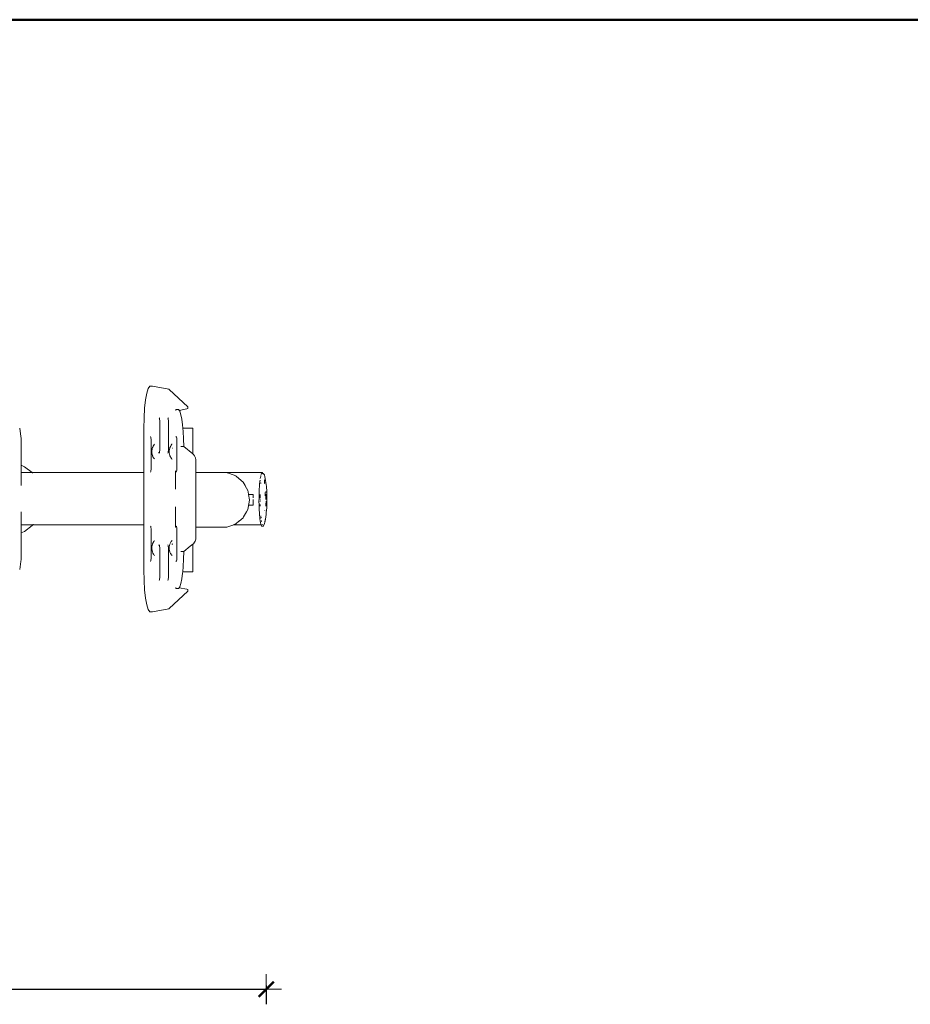
# Model space of a CAD drawing. Extents: x 3082 to 5414, y -3793 to -2623.
# Drawn here: x 3749 to 3866, y -2970 to -2840 of the extents above; entities that cross this region are included whole.
import ezdxf

# ---------------------------------------------------------------- set-up
doc = ezdxf.new("R2010")
doc.units = 0
doc.header["$MEASUREMENT"] = 0
doc.linetypes.add('JIS_02_4.0', pattern=[5.5, 4, -1.5])
doc.layers.get('Defpoints').update_dxf_attribs({"color": 250})
for name, color, linetype, lineweight in [('0-03 wymiary', 6, 'Continuous', 5), ('1-03 sc zelbet', 3, 'Continuous', 50), ('ProfileEdges_Nr_Pióra__7', 7, 'Continuous', 18)]:
    doc.layers.add(name, color=color, linetype=linetype, lineweight=lineweight)
doc.styles.add('1-25', font='txt', dxfattribs={"height": 7})
doc.dimstyles.new('1-25', dxfattribs={"dimtxt": 7, "dimasz": 0.2, "dimexe": 2, "dimexo": 5, "dimgap": 1.25, "dimtad": 1, "dimdec": 0, "dimrnd": 0.5, "dimtxsty": '1-25', "dimblk": 'BG dim mark', "dimcen": 0, "dimclrd": 256, "dimclre": 8, "dimclrt": 11, "dimadec": 0, "dimazin": 0, "dimtfac": 1, "dimtdec": 0, "dimtix": 1, "dimtmove": 1, "dimatfit": 3, "dimfxl": 0.5, "dimtfill": 1, "dimarcsym": 0})

# ---------------------------------------------------------------- blocks, each defined once
blk = doc.blocks.new('BG dim mark')
for p, q in [((0, -10), (0, 10)), ((10, 0), (-10, 0))]:
    blk.add_line(p, q)
at = {"color": 0, "linetype": 'ByBlock', "const_width": 1.5}
blk.add_lwpolyline([(5, 5), (-5, -5)], dxfattribs=at)
blk = doc.blocks.new('*D32')
at = {"layer": '0-03 wymiary', "color": 8, "linetype": 'JIS_02_4.0', "lineweight": -2, "transparency": 16777216}
for p, q in [((3564.03, -2967.54), (3564.03, -2970.04)), ((3781.3, -2967.54), (3781.3, -2970.04))]:
    blk.add_line(p, q, dxfattribs=at)
at = {"layer": '0-03 wymiary', "lineweight": -2, "transparency": 16777216}
blk.add_line((3564.23, -2968.04), (3781.1, -2968.04), dxfattribs=at)
at = {"layer": 'Defpoints', "color": 0, "transparency": 16777216}
for p in [(3781.3, -2903.39), (3564.03, -2928.53), (3781.3, -2968.04)]:
    blk.add_point(p, dxfattribs=at)
at = {"layer": '0-03 wymiary', "lineweight": -2, "transparency": 16777216, "xscale": 0.2, "yscale": 0.2, "zscale": 0.2, "rotation": 180}
blk.add_blockref('BG dim mark', (3564.03, -2968.04), dxfattribs=at)
at = {"layer": '0-03 wymiary', "lineweight": -2, "transparency": 16777216, "xscale": 0.2, "yscale": 0.2, "zscale": 0.2}
blk.add_blockref('BG dim mark', (3781.3, -2968.04), dxfattribs=at)
at = {"layer": '0-03 wymiary', "color": 11, "transparency": 16777216, "insert": (3672.67, -2963.21), "char_height": 7, "attachment_point": 5, "style": '1-25', "bg_fill": 3, "box_fill_scale": 1.25, "bg_fill_color": 256, "bg_fill_true_color": 13158600, "bg_fill_transparency": 0}
blk.add_mtext('218', dxfattribs=at)

msp = doc.modelspace()

# ---------------------------------------------------------------- linework, layer by layer
at = {"layer": '1-03 sc zelbet'}
msp.add_lwpolyline([(3082.05, -2839.92), (4730.42, -2839.92)], dxfattribs=at)
at = {"layer": 'ProfileEdges_Nr_Pióra__7', "linetype": 'Continuous', "flags": 128}
for points in [[(3765.71, -2888.67), (3765.92, -2888.36)], [(3765.92, -2888.36), (3766.28, -2888.36)], [(3766.51, -2888.39), (3766.28, -2888.36)], [(3768.23, -2888.69), (3766.51, -2888.39)], [(3765.36, -2890.16), (3765.52, -2889.28)], [(3765.71, -2888.67), (3765.52, -2889.28)], [(3768.42, -2888.75), (3768.23, -2888.69)], [(3768.49, -2888.78), (3768.42, -2888.75)], [(3768.49, -2888.78), (3770.95, -2891.1)], [(3765.16, -2892.52), (3765.24, -2891.25)], [(3765.36, -2890.16), (3765.24, -2891.25)], [(3770.95, -2891.1), (3770.96, -2891.13)], [(3770.95, -2891.14), (3770.95, -2891.15)], [(3770.95, -2891.14), (3770.96, -2891.15)], [(3770.96, -2891.15), (3770.95, -2891.28)], [(3770.96, -2891.25), (3770.95, -2891.28)], [(3770.96, -2891.15), (3770.96, -2891.25)], [(3765.16, -2892.52), (3765.13, -2893.93)], [(3767.14, -2892.52), (3767.18, -2892.59)], [(3768.33, -2892.59), (3768.29, -2892.52)], [(3769.37, -2891.56), (3769.37, -2891.42)], [(3769.73, -2891.42), (3769.37, -2891.42)], [(3769.81, -2891.54), (3769.73, -2891.42)], [(3770.8, -2891.34), (3769.81, -2891.55)], [(3769.89, -2891.67), (3769.81, -2891.55)], [(3770.03, -2892.12), (3769.89, -2891.67)], [(3770.16, -2892.73), (3770.03, -2892.12)], [(3770.8, -2891.34), (3770.9, -2891.31)], [(3770.95, -2891.28), (3770.9, -2891.31)], [(3767.18, -2892.59), (3767.2, -2892.61)], [(3767.22, -2892.74), (3767.2, -2892.61)], [(3767.24, -2892.87), (3767.22, -2892.74)], [(3767.24, -2892.87), (3767.24, -2893)], [(3767.24, -2893), (3767.25, -2893.22)], [(3767.25, -2893.22), (3767.25, -2894.26)], [(3768.34, -2892.61), (3768.33, -2892.59)], [(3768.34, -2892.61), (3768.36, -2892.74)], [(3768.36, -2892.74), (3768.38, -2892.87)], [(3768.38, -2892.87), (3768.39, -2893.1)], [(3768.39, -2893.1), (3768.4, -2893.22)], [(3768.4, -2893.22), (3768.4, -2894.26)], [(3770.26, -2893.48), (3770.16, -2892.73)], [(3770.3, -2893.91), (3770.26, -2893.48)], [(3748.89, -2894.99), (3748.73, -2893.91)], [(3748.92, -2895.24), (3748.89, -2894.99)], [(3765.15, -2893.93), (3765.13, -2893.93)], [(3765.13, -2893.93), (3765.15, -2893.93)], [(3765.13, -2893.93), (3765.13, -2899.78)], [(3766.04, -2895.08), (3766, -2895.02)], [(3766.05, -2895.11), (3766.04, -2895.08)], [(3766.05, -2895.11), (3766.07, -2895.23)], [(3767.25, -2894.26), (3767.25, -2896.5)], [(3768.4, -2894.26), (3768.4, -2896.5)], [(3769.37, -2895.02), (3769.41, -2895.06)], [(3769.41, -2895.06), (3769.45, -2895.11)], [(3769.45, -2895.11), (3769.47, -2895.23)], [(3770.34, -2894.34), (3770.3, -2893.91)], [(3770.3, -2893.91), (3771.61, -2893.91)], [(3770.39, -2895.3), (3770.34, -2894.34)], [(3771.61, -2897.31), (3771.61, -2893.91)], [(3748.92, -2895.24), (3748.93, -2895.6)], [(3748.93, -2895.6), (3748.93, -2898.81)], [(3766.07, -2895.23), (3766.09, -2895.37)], [(3766.1, -2895.49), (3766.09, -2895.37)], [(3766.11, -2895.72), (3766.1, -2895.49)], [(3766.11, -2895.72), (3766.11, -2896.75)], [(3766.26, -2896.47), (3766.3, -2896.39)], [(3766.31, -2896.39), (3766.36, -2896.29)], [(3766.36, -2896.29), (3766.44, -2896.14)], [(3766.44, -2896.14), (3766.45, -2896.13)], [(3766.54, -2896.03), (3766.45, -2896.13)], [(3768.62, -2896.39), (3768.57, -2896.47)], [(3768.62, -2896.39), (3768.68, -2896.26)], [(3768.69, -2896.25), (3768.75, -2896.15)], [(3768.75, -2896.15), (3768.76, -2896.13)], [(3768.76, -2896.13), (3768.85, -2896.03)], [(3768.85, -2896.03), (3768.86, -2896.02)], [(3769.47, -2895.23), (3769.49, -2895.37)], [(3769.49, -2895.37), (3769.5, -2895.59)], [(3769.5, -2895.59), (3769.51, -2895.72)], [(3769.51, -2895.72), (3769.51, -2897.96)], [(3770.04, -2896.32), (3770.02, -2896.32)], [(3770.38, -2896.32), (3770.04, -2896.32)], [(3770.38, -2896.32), (3770.4, -2896.32)], [(3770.4, -2896.32), (3770.38, -2896.32)], [(3770.4, -2896.32), (3770.39, -2895.3)], [(3770.4, -2896.32), (3771.61, -2897.31)], [(3766.11, -2896.75), (3766.11, -2899)], [(3766.21, -2896.7), (3766.18, -2896.85)], [(3766.18, -2897.17), (3766.18, -2896.85)], [(3766.18, -2897.17), (3766.26, -2897.54)], [(3766.22, -2896.65), (3766.21, -2896.7)], [(3766.23, -2896.6), (3766.22, -2896.65)], [(3766.26, -2896.47), (3766.23, -2896.6)], [(3766.26, -2897.54), (3766.3, -2897.62)], [(3766.31, -2897.63), (3766.32, -2897.66)], [(3766.32, -2897.66), (3766.34, -2897.69)], [(3766.34, -2897.69), (3766.45, -2897.88)], [(3767.08, -2897.14), (3767.08, -2897.11)], [(3767.12, -2897.2), (3767.14, -2897.2)], [(3767.16, -2897.17), (3767.15, -2897.19)], [(3767.17, -2897.16), (3767.16, -2897.17)], [(3767.2, -2897.11), (3767.17, -2897.16)], [(3767.22, -2896.98), (3767.2, -2897.11)], [(3767.24, -2896.85), (3767.22, -2896.98)], [(3767.25, -2896.62), (3767.24, -2896.85)], [(3767.25, -2896.5), (3767.25, -2896.62)], [(3768.33, -2897.13), (3768.29, -2897.2)], [(3768.34, -2897.11), (3768.33, -2897.13)], [(3768.36, -2896.98), (3768.34, -2897.11)], [(3768.38, -2896.85), (3768.36, -2896.98)], [(3768.38, -2896.85), (3768.39, -2896.62)], [(3768.39, -2896.62), (3768.4, -2896.5)], [(3768.51, -2896.75), (3768.49, -2896.85)], [(3768.49, -2896.98), (3768.49, -2896.85)], [(3768.49, -2897.17), (3768.49, -2896.98)], [(3768.49, -2897.17), (3768.49, -2897.19)], [(3768.49, -2897.19), (3768.51, -2897.27)], [(3768.57, -2896.47), (3768.51, -2896.75)], [(3768.51, -2897.27), (3768.57, -2897.54)], [(3768.57, -2897.54), (3768.61, -2897.62)], [(3768.72, -2897.82), (3768.62, -2897.63)], [(3768.88, -2896.53), (3768.92, -2896.53)], [(3771.61, -2897.31), (3771.67, -2897.36)], [(3771.67, -2897.36), (3771.83, -2897.55)], [(3771.83, -2897.55), (3771.95, -2897.83)], [(3748.93, -2898.81), (3748.9, -2898.8)], [(3749.36, -2898.99), (3748.93, -2898.81)], [(3748.93, -2898.81), (3748.93, -2899.04)], [(3748.93, -2899.04), (3748.93, -2899.41)], [(3750.38, -2899.78), (3749.36, -2898.99)], [(3766.1, -2899.12), (3766.11, -2899)], [(3766.45, -2897.88), (3766.53, -2897.97)], [(3768.76, -2897.88), (3768.72, -2897.82)], [(3768.76, -2897.88), (3768.77, -2897.89)], [(3768.77, -2897.9), (3768.79, -2897.92)], [(3768.79, -2897.92), (3768.84, -2897.98)], [(3768.84, -2897.98), (3768.86, -2897.99)], [(3769.5, -2899.12), (3769.51, -2899)], [(3769.51, -2897.96), (3769.51, -2899)], [(3771.98, -2898.09), (3771.95, -2897.83)], [(3771.98, -2899.77), (3771.98, -2898.09)], [(3748.93, -2899.78), (3748.9, -2899.78)], [(3748.93, -2899.41), (3748.93, -2899.78)], [(3749.17, -2899.78), (3748.93, -2899.78)], [(3748.93, -2899.78), (3748.93, -2899.83)], [(3748.93, -2899.84), (3748.93, -2899.9)], [(3748.93, -2899.9), (3748.93, -2900.06)], [(3748.93, -2900.06), (3748.93, -2900.25)], [(3748.93, -2900.25), (3748.93, -2900.53)], [(3749.36, -2899.78), (3749.17, -2899.78)], [(3749.67, -2899.78), (3749.36, -2899.78)], [(3750.37, -2899.78), (3749.67, -2899.78)], [(3750.38, -2899.78), (3750.43, -2899.84)], [(3765.13, -2899.78), (3750.38, -2899.78)], [(3765.13, -2899.78), (3765.13, -2899.81)], [(3765.13, -2899.81), (3765.13, -2899.9)], [(3765.13, -2899.9), (3765.13, -2900.16)], [(3765.13, -2900.16), (3765.13, -2900.25)], [(3765.13, -2900.25), (3765.13, -2900.39)], [(3766, -2899.7), (3766.04, -2899.63)], [(3766.04, -2899.63), (3766.05, -2899.6)], [(3766.07, -2899.48), (3766.05, -2899.6)], [(3766.09, -2899.35), (3766.07, -2899.48)], [(3766.09, -2899.35), (3766.1, -2899.12)], [(3769.28, -2899.77), (3769.3, -2899.77)], [(3769.3, -2899.55), (3769.3, -2899.53)], [(3769.31, -2899.77), (3769.3, -2899.55)], [(3769.3, -2900.01), (3769.31, -2899.77)], [(3769.3, -2900.05), (3769.3, -2900.01)], [(3769.31, -2900.2), (3769.3, -2900.05)], [(3769.3, -2900.64), (3769.31, -2900.2)], [(3769.31, -2899.77), (3769.31, -2899.57)], [(3769.31, -2900.05), (3769.31, -2899.77)], [(3769.31, -2900.2), (3769.31, -2900.05)], [(3769.31, -2900.4), (3769.31, -2900.2)], [(3769.4, -2899.7), (3769.43, -2899.63)], [(3769.43, -2899.63), (3769.45, -2899.6)], [(3769.47, -2899.47), (3769.45, -2899.6)], [(3769.49, -2899.35), (3769.47, -2899.47)], [(3769.49, -2899.35), (3769.5, -2899.12)], [(3771.98, -2899.77), (3774.82, -2899.77)], [(3771.98, -2899.91), (3771.98, -2899.77)], [(3771.98, -2900.2), (3771.98, -2899.91)], [(3771.98, -2900.37), (3771.98, -2900.2)], [(3774.82, -2899.77), (3776.09, -2899.77)], [(3776.09, -2899.77), (3776.12, -2899.78)], [(3780.75, -2899.78), (3776.12, -2899.78)], [(3776.12, -2899.78), (3776.14, -2899.79)], [(3776.14, -2899.79), (3776.45, -2899.9)], [(3776.45, -2899.9), (3777.27, -2900.2)], [(3777.27, -2900.2), (3777.3, -2900.23)], [(3777.3, -2900.23), (3777.33, -2900.25)], [(3777.33, -2900.25), (3777.36, -2900.28)], [(3777.36, -2900.28), (3777.96, -2900.78)], [(3780.57, -2900.28), (3780.55, -2900.38)], [(3780.58, -2900.25), (3780.57, -2900.28)], [(3780.58, -2900.22), (3780.6, -2900.15)], [(3780.58, -2900.22), (3780.58, -2900.25)], [(3780.64, -2900.02), (3780.65, -2899.98)], [(3780.68, -2899.94), (3780.65, -2899.98)], [(3780.7, -2899.9), (3780.68, -2899.94)], [(3780.73, -2899.86), (3780.7, -2899.9)], [(3780.75, -2899.86), (3780.73, -2899.86)], [(3780.75, -2899.78), (3780.84, -2899.87)], [(3780.84, -2899.87), (3780.77, -2899.86)], [(3780.92, -2899.89), (3780.84, -2899.87)], [(3780.87, -2899.91), (3780.87, -2899.92)], [(3780.87, -2899.92), (3780.88, -2899.94)], [(3780.88, -2899.94), (3780.88, -2899.96)], [(3780.94, -2899.9), (3780.92, -2899.89)], [(3780.94, -2899.9), (3780.98, -2899.96)], [(3781.05, -2900.08), (3780.98, -2899.96)], [(3781.12, -2900.35), (3781.05, -2900.08)], [(3781.12, -2900.35), (3781.21, -2900.81)], [(3748.93, -2900.53), (3748.93, -2900.78)], [(3748.93, -2900.78), (3748.93, -2901.16)], [(3748.93, -2901.16), (3748.93, -2901.47)], [(3765.13, -2900.39), (3765.13, -2900.78)], [(3765.13, -2900.78), (3765.13, -2900.97)], [(3765.13, -2900.97), (3765.13, -2901.48)], [(3765.13, -2901.48), (3765.13, -2901.69)], [(3769.3, -2901.02), (3769.3, -2900.64)], [(3769.3, -2901.44), (3769.3, -2901.02)], [(3769.31, -2900.64), (3769.31, -2900.4)], [(3769.31, -2900.75), (3769.31, -2900.64)], [(3769.31, -2901.02), (3769.31, -2900.75)], [(3769.31, -2901.5), (3769.31, -2901.02)], [(3769.31, -2901.97), (3769.31, -2901.5)], [(3771.98, -2901.02), (3771.98, -2900.37)], [(3771.98, -2901.12), (3771.98, -2901.02)], [(3771.98, -2902.12), (3771.98, -2901.12)], [(3777.96, -2900.78), (3778, -2900.81)], [(3778, -2900.81), (3778.24, -2901.02)], [(3778.24, -2901.02), (3778.5, -2901.48)], [(3778.5, -2901.48), (3778.52, -2901.51)], [(3778.52, -2901.51), (3778.87, -2902.12)], [(3780.39, -2901.73), (3780.4, -2901.66)], [(3780.4, -2901.58), (3780.41, -2901.51)], [(3780.4, -2901.66), (3780.4, -2901.58)], [(3780.42, -2901.38), (3780.41, -2901.39)], [(3780.41, -2901.42), (3780.41, -2901.39)], [(3780.41, -2901.45), (3780.41, -2901.42)], [(3780.41, -2901.45), (3780.41, -2901.48)], [(3780.41, -2901.48), (3780.41, -2901.45)], [(3780.41, -2901.48), (3780.42, -2901.49)], [(3780.41, -2901.5), (3780.41, -2901.48)], [(3780.42, -2901.26), (3780.43, -2901.23)], [(3780.43, -2901.27), (3780.42, -2901.26)], [(3780.42, -2901.28), (3780.43, -2901.27)], [(3780.42, -2901.32), (3780.42, -2901.34)], [(3780.42, -2901.34), (3780.42, -2901.38)], [(3780.43, -2901.19), (3780.44, -2901.17)], [(3780.43, -2901.23), (3780.43, -2901.19)], [(3780.43, -2901.27), (3780.43, -2901.28)], [(3780.43, -2901.28), (3780.43, -2901.29)], [(3780.45, -2901.06), (3780.44, -2901.1)], [(3780.44, -2901.1), (3780.44, -2901.13)], [(3780.44, -2901.13), (3780.44, -2901.16)], [(3780.45, -2901), (3780.46, -2900.98)], [(3780.45, -2901.06), (3780.45, -2901.01)], [(3780.46, -2900.94), (3780.46, -2900.92)], [(3780.46, -2900.98), (3780.46, -2900.94)], [(3780.47, -2900.85), (3780.48, -2900.83)], [(3780.47, -2900.87), (3780.47, -2900.85)], [(3780.47, -2900.88), (3780.47, -2900.87)], [(3780.47, -2900.89), (3780.47, -2900.91)], [(3780.48, -2900.81), (3780.48, -2900.79)], [(3780.48, -2900.82), (3780.48, -2900.81)], [(3780.55, -2900.38), (3780.51, -2900.57)], [(3780.59, -2901.13), (3780.59, -2901.11)], [(3780.59, -2901.14), (3780.59, -2901.2)], [(3781.05, -2900.78), (3781.05, -2900.73)], [(3781.06, -2900.92), (3781.05, -2900.78)], [(3781.07, -2900.93), (3781.06, -2900.92)], [(3781.06, -2900.93), (3781.09, -2901.02)], [(3781.07, -2900.96), (3781.07, -2900.94)], [(3781.08, -2901.1), (3781.07, -2900.97)], [(3781.09, -2901.17), (3781.08, -2901.1)], [(3781.09, -2901.02), (3781.1, -2901.06)], [(3781.09, -2901.19), (3781.09, -2901.17)], [(3781.1, -2901.25), (3781.09, -2901.19)], [(3781.21, -2900.81), (3781.32, -2901.63)], [(3781.37, -2902.25), (3781.32, -2901.63)], [(3765.13, -2901.69), (3765.13, -2902.3)], [(3765.13, -2902.3), (3765.13, -2902.52)], [(3765.13, -2902.52), (3765.13, -2903.26)], [(3771.98, -2902.13), (3771.98, -2902.12)], [(3771.98, -2902.15), (3771.98, -2902.13)], [(3771.98, -2902.19), (3771.98, -2902.15)], [(3771.98, -2902.3), (3771.98, -2902.19)], [(3771.98, -2902.43), (3771.98, -2902.3)], [(3771.98, -2902.47), (3771.98, -2902.43)], [(3771.98, -2902.92), (3771.98, -2902.47)], [(3771.98, -2902.95), (3771.98, -2902.92)], [(3771.98, -2903.07), (3771.98, -2902.95)], [(3778.87, -2902.12), (3778.9, -2902.3)], [(3778.9, -2902.3), (3778.91, -2902.33)], [(3778.91, -2902.33), (3778.96, -2902.65)], [(3778.96, -2902.65), (3779.09, -2903.38)], [(3779.56, -2902.65), (3778.96, -2902.65)], [(3779.56, -2903.12), (3779.56, -2902.65)], [(3780.36, -2902.93), (3780.35, -2903.03)], [(3780.36, -2902.35), (3780.37, -2902.33)], [(3780.36, -2902.38), (3780.36, -2902.35)], [(3780.36, -2902.4), (3780.36, -2902.38)], [(3780.36, -2902.45), (3780.36, -2902.4)], [(3780.36, -2902.45), (3780.36, -2902.5)], [(3780.36, -2902.5), (3780.36, -2902.52)], [(3780.36, -2902.65), (3780.36, -2902.52)], [(3780.36, -2902.68), (3780.36, -2902.65)], [(3780.36, -2902.71), (3780.36, -2902.68)], [(3780.36, -2902.75), (3780.36, -2902.71)], [(3780.36, -2902.75), (3780.36, -2902.78)], [(3780.36, -2902.78), (3780.36, -2902.82)], [(3780.36, -2902.82), (3780.36, -2902.85)], [(3780.36, -2902.85), (3780.36, -2902.93)], [(3780.37, -2901.96), (3780.38, -2901.94)], [(3780.37, -2901.99), (3780.37, -2901.96)], [(3780.37, -2902.11), (3780.37, -2901.99)], [(3780.37, -2902.2), (3780.37, -2902.11)], [(3780.37, -2902.24), (3780.37, -2902.2)], [(3780.37, -2902.26), (3780.37, -2902.24)], [(3780.37, -2902.29), (3780.37, -2902.26)], [(3780.37, -2902.3), (3780.37, -2902.29)], [(3780.37, -2902.33), (3780.37, -2902.32)], [(3780.38, -2901.82), (3780.39, -2901.75)], [(3780.38, -2901.86), (3780.38, -2901.82)], [(3780.38, -2901.86), (3780.38, -2901.89)], [(3780.38, -2901.92), (3780.38, -2901.89)], [(3780.38, -2901.94), (3780.38, -2901.92)], [(3780.39, -2901.75), (3780.39, -2901.73)], [(3780.49, -2902.96), (3780.49, -2902.85)], [(3780.49, -2902.96), (3780.49, -2902.99)], [(3780.5, -2902.68), (3780.5, -2902.66)], [(3780.51, -2902.71), (3780.5, -2902.68)], [(3780.51, -2902.85), (3780.5, -2902.96)], [(3780.51, -2902.72), (3780.51, -2902.71)], [(3780.51, -2902.74), (3780.51, -2902.72)], [(3780.51, -2902.8), (3780.51, -2902.74)], [(3780.51, -2902.85), (3780.51, -2902.8)], [(3781.16, -2902.42), (3781.16, -2902.4)], [(3781.16, -2902.43), (3781.16, -2902.42)], [(3781.17, -2902.69), (3781.16, -2902.43)], [(3781.17, -2902.69), (3781.17, -2902.71)], [(3781.17, -2902.79), (3781.17, -2902.72)], [(3781.17, -2902.83), (3781.17, -2902.79)], [(3781.23, -2902.27), (3781.24, -2902.37)], [(3781.24, -2902.37), (3781.24, -2902.39)], [(3781.25, -2902.69), (3781.25, -2902.61)], [(3781.25, -2902.93), (3781.25, -2902.69)], [(3781.26, -2902.99), (3781.25, -2902.93)], [(3781.4, -2902.79), (3781.37, -2902.25)], [(3781.39, -2902.75), (3781.39, -2902.92)], [(3781.39, -2902.92), (3781.39, -2902.93)], [(3781.39, -2902.93), (3781.4, -2903.22)], [(3781.4, -2902.79), (3781.4, -2903.47)], [(3765.13, -2903.26), (3765.13, -2903.3)], [(3765.13, -2903.3), (3765.13, -2903.38)], [(3765.13, -2904.33), (3765.13, -2903.38)], [(3771.98, -2903.22), (3771.98, -2903.07)], [(3771.98, -2903.24), (3771.98, -2903.22)], [(3771.98, -2903.37), (3771.98, -2903.24)], [(3771.98, -2903.48), (3771.98, -2903.38)], [(3771.98, -2903.58), (3771.98, -2903.48)], [(3771.98, -2903.71), (3771.98, -2903.58)], [(3771.98, -2904.29), (3771.98, -2903.71)], [(3778.96, -2904.15), (3778.87, -2904.64)], [(3778.97, -2904.07), (3778.96, -2904.11)], [(3778.96, -2904.11), (3778.96, -2904.13)], [(3778.96, -2904.13), (3778.96, -2904.15)], [(3778.99, -2903.96), (3778.97, -2904.07)], [(3779.56, -2904.07), (3778.97, -2904.07)], [(3779.09, -2903.38), (3778.99, -2903.96)], [(3779.56, -2904.07), (3779.56, -2903.32)], [(3780.35, -2903.27), (3780.34, -2903.35)], [(3780.34, -2903.37), (3780.34, -2903.35)], [(3780.34, -2903.4), (3780.34, -2903.37)], [(3780.34, -2903.46), (3780.34, -2903.4)], [(3780.34, -2903.52), (3780.34, -2903.49)], [(3780.34, -2903.57), (3780.34, -2903.54)], [(3780.34, -2903.58), (3780.34, -2903.57)], [(3780.34, -2903.58), (3780.34, -2903.61)], [(3780.34, -2903.61), (3780.34, -2903.65)], [(3780.34, -2903.65), (3780.34, -2903.67)], [(3780.35, -2903.89), (3780.34, -2903.67)], [(3780.35, -2903.03), (3780.35, -2903.07)], [(3780.35, -2903.07), (3780.35, -2903.09)], [(3780.35, -2903.09), (3780.35, -2903.11)], [(3780.35, -2903.11), (3780.35, -2903.13)], [(3780.35, -2903.13), (3780.35, -2903.17)], [(3780.35, -2903.17), (3780.35, -2903.2)], [(3780.35, -2903.2), (3780.35, -2903.22)], [(3780.35, -2903.22), (3780.35, -2903.25)], [(3780.35, -2903.25), (3780.35, -2903.27)], [(3780.35, -2903.92), (3780.35, -2903.9)], [(3780.35, -2903.96), (3780.35, -2903.92)], [(3780.35, -2904.03), (3780.35, -2903.96)], [(3780.35, -2904.1), (3780.35, -2904.03)], [(3780.35, -2904.1), (3780.35, -2904.12)], [(3780.35, -2904.12), (3780.35, -2904.13)], [(3780.35, -2904.13), (3780.35, -2904.15)], [(3780.35, -2904.15), (3780.35, -2904.18)], [(3780.36, -2904.31), (3780.35, -2904.18)], [(3780.49, -2902.99), (3780.49, -2903.01)], [(3780.49, -2903.04), (3780.49, -2903.01)], [(3780.49, -2903.04), (3780.49, -2903.1)], [(3780.49, -2903.25), (3780.49, -2903.27)], [(3780.49, -2903.27), (3780.49, -2903.31)], [(3780.5, -2904.05), (3780.5, -2903.99)], [(3780.5, -2904.07), (3780.5, -2904.05)], [(3780.5, -2904.12), (3780.5, -2904.07)], [(3780.5, -2904.17), (3780.5, -2904.13)], [(3780.5, -2904.19), (3780.5, -2904.17)], [(3780.51, -2903.47), (3780.51, -2903.5)], [(3780.51, -2903.5), (3780.51, -2903.52)], [(3780.51, -2903.57), (3780.51, -2903.53)], [(3780.51, -2903.58), (3780.51, -2903.57)], [(3780.51, -2903.58), (3780.51, -2903.61)], [(3781.25, -2904.13), (3781.24, -2904.22)], [(3781.26, -2903.29), (3781.25, -2903.33)], [(3781.25, -2903.95), (3781.26, -2903.89)], [(3781.25, -2904.03), (3781.25, -2903.95)], [(3781.25, -2904.13), (3781.25, -2904.03)], [(3781.26, -2903.03), (3781.26, -2902.99)], [(3781.26, -2903.07), (3781.26, -2903.03)], [(3781.26, -2903.07), (3781.26, -2903.24)], [(3781.26, -2903.24), (3781.26, -2903.27)], [(3781.26, -2903.89), (3781.27, -2903.7)], [(3781.27, -2903.6), (3781.27, -2903.53)], [(3781.27, -2903.7), (3781.27, -2903.61)], [(3781.4, -2903.77), (3781.37, -2904.49)], [(3781.4, -2903.22), (3781.4, -2903.39)], [(3781.4, -2903.39), (3781.4, -2903.43)], [(3781.4, -2903.47), (3781.4, -2903.43)], [(3781.4, -2903.47), (3781.4, -2903.51)], [(3781.4, -2903.51), (3781.4, -2903.53)], [(3781.4, -2903.55), (3781.4, -2903.56)], [(3781.4, -2903.56), (3781.4, -2903.58)], [(3781.4, -2903.58), (3781.4, -2903.77)], [(3748.93, -2904.96), (3748.93, -2905.28)], [(3748.93, -2905.28), (3748.93, -2905.65)], [(3765.13, -2904.34), (3765.13, -2904.33)], [(3765.13, -2904.95), (3765.13, -2904.34)], [(3765.13, -2905.47), (3765.13, -2904.95)], [(3765.13, -2905.65), (3765.13, -2905.47)], [(3769.3, -2905.1), (3769.31, -2904.95)], [(3769.3, -2905.74), (3769.3, -2905.1)], [(3769.31, -2904.57), (3769.32, -2904.28)], [(3769.31, -2904.64), (3769.31, -2904.57)], [(3769.31, -2904.95), (3769.31, -2904.64)], [(3769.31, -2905.1), (3769.31, -2904.95)], [(3769.31, -2905.74), (3769.31, -2905.1)], [(3771.98, -2904.53), (3771.98, -2904.29)], [(3771.98, -2904.57), (3771.98, -2904.53)], [(3771.98, -2904.64), (3771.98, -2904.57)], [(3771.98, -2904.65), (3771.98, -2904.64)], [(3771.98, -2905.74), (3771.98, -2904.65)], [(3778.69, -2904.95), (3778.31, -2905.62)], [(3778.87, -2904.64), (3778.69, -2904.95)], [(3780.36, -2904.33), (3780.36, -2904.31)], [(3780.36, -2904.38), (3780.36, -2904.33)], [(3780.36, -2904.4), (3780.36, -2904.38)], [(3780.36, -2904.4), (3780.37, -2904.44)], [(3780.37, -2904.52), (3780.37, -2904.45)], [(3780.37, -2904.52), (3780.38, -2904.83)], [(3780.39, -2904.95), (3780.38, -2904.83)], [(3780.39, -2904.95), (3780.39, -2904.98)], [(3780.41, -2905.39), (3780.39, -2904.98)], [(3780.44, -2905.65), (3780.41, -2905.39)], [(3780.6, -2905.51), (3780.59, -2905.52)], [(3780.59, -2905.52), (3780.59, -2905.54)], [(3780.59, -2905.54), (3780.59, -2905.57)], [(3780.6, -2905.47), (3780.6, -2905.51)], [(3781.13, -2904.75), (3781.13, -2904.79)], [(3781.29, -2905.25), (3781.24, -2905.65)], [(3781.29, -2905.21), (3781.29, -2905.25)], [(3781.3, -2905.15), (3781.31, -2905.11)], [(3781.3, -2905.16), (3781.3, -2905.17)], [(3781.3, -2905.21), (3781.3, -2905.19)], [(3781.35, -2904.7), (3781.31, -2905.11)], [(3781.37, -2904.49), (3781.35, -2904.7)], [(3748.93, -2905.65), (3748.93, -2905.93)], [(3748.93, -2905.93), (3748.93, -2906.19)], [(3748.93, -2906.19), (3748.93, -2906.37)], [(3748.93, -2906.37), (3748.93, -2906.54)], [(3748.93, -2906.54), (3748.93, -2906.59)], [(3748.93, -2906.59), (3748.93, -2906.66)], [(3749.36, -2906.66), (3748.93, -2906.66)], [(3748.93, -2906.66), (3748.93, -2907.15)], [(3749.53, -2906.66), (3749.36, -2906.66)], [(3750.38, -2906.78), (3749.36, -2907.57)], [(3749.86, -2906.66), (3749.53, -2906.66)], [(3750.1, -2906.66), (3749.86, -2906.66)], [(3750.38, -2906.66), (3750.1, -2906.66)], [(3750.48, -2906.66), (3750.38, -2906.78)], [(3750.45, -2906.66), (3750.38, -2906.66)], [(3750.48, -2906.66), (3750.45, -2906.66)], [(3750.52, -2906.6), (3750.48, -2906.66)], [(3765.13, -2906.66), (3750.48, -2906.66)], [(3765.13, -2905.79), (3765.13, -2905.65)], [(3765.13, -2906.19), (3765.13, -2905.79)], [(3765.13, -2906.28), (3765.13, -2906.19)], [(3765.13, -2906.54), (3765.13, -2906.28)], [(3765.13, -2906.63), (3765.13, -2906.54)], [(3765.13, -2906.66), (3765.13, -2906.63)], [(3765.13, -2912.6), (3765.13, -2906.66)], [(3766.04, -2906.9), (3766, -2906.83)], [(3769.3, -2906.18), (3769.3, -2905.74)], [(3769.3, -2906.52), (3769.3, -2906.18)], [(3769.3, -2906.56), (3769.3, -2906.52)], [(3769.3, -2906.88), (3769.3, -2906.56)], [(3769.31, -2905.77), (3769.31, -2905.74)], [(3769.31, -2906.13), (3769.31, -2905.77)], [(3769.31, -2906.18), (3769.31, -2906.13)], [(3769.31, -2906.56), (3769.31, -2906.18)], [(3769.31, -2906.87), (3769.31, -2906.56)], [(3769.4, -2906.83), (3769.42, -2906.87)], [(3769.42, -2906.87), (3769.43, -2906.9)], [(3771.98, -2905.83), (3771.98, -2905.74)], [(3771.98, -2906.56), (3771.98, -2905.83)], [(3771.98, -2906.68), (3771.98, -2906.56)], [(3771.98, -2907), (3771.98, -2906.68)], [(3777, -2906.66), (3776.09, -2907)], [(3777.02, -2906.65), (3777, -2906.66)], [(3780.62, -2906.66), (3777, -2906.66)], [(3777.27, -2906.56), (3777.02, -2906.65)], [(3777.3, -2906.54), (3777.27, -2906.56)], [(3777.69, -2906.2), (3777.3, -2906.54)], [(3777.71, -2906.19), (3777.69, -2906.2)], [(3778.24, -2905.74), (3777.71, -2906.19)], [(3778.28, -2905.67), (3778.24, -2905.74)], [(3778.29, -2905.65), (3778.28, -2905.67)], [(3778.31, -2905.62), (3778.29, -2905.65)], [(3780.47, -2905.89), (3780.44, -2905.65)], [(3780.51, -2906.14), (3780.47, -2905.89)], [(3780.51, -2906.14), (3780.52, -2906.19)], [(3780.52, -2906.19), (3780.54, -2906.33)], [(3780.56, -2906.46), (3780.54, -2906.33)], [(3780.55, -2906.38), (3780.54, -2906.33)], [(3780.56, -2906.46), (3780.55, -2906.38)], [(3780.58, -2906.54), (3780.56, -2906.46)], [(3780.6, -2906.59), (3780.58, -2906.54)], [(3780.61, -2905.7), (3780.6, -2905.73)], [(3780.6, -2905.74), (3780.61, -2905.81)], [(3780.6, -2906.59), (3780.61, -2906.63)], [(3780.61, -2905.67), (3780.61, -2905.65)], [(3780.61, -2905.67), (3780.61, -2905.68)], [(3780.61, -2905.68), (3780.61, -2905.7)], [(3780.61, -2906.63), (3780.62, -2906.66)], [(3780.62, -2906.66), (3780.63, -2906.7)], [(3780.64, -2906.14), (3780.66, -2906.16)], [(3780.64, -2906.7), (3780.65, -2906.74)], [(3780.65, -2906.74), (3780.68, -2906.81)], [(3780.66, -2906.16), (3780.67, -2906.19)], [(3780.67, -2906.19), (3780.69, -2906.22)], [(3780.67, -2906.26), (3780.69, -2906.26)], [(3780.68, -2906.81), (3780.73, -2906.85)], [(3780.73, -2906.85), (3780.76, -2906.86)], [(3780.77, -2906.64), (3780.76, -2906.65)], [(3780.76, -2906.86), (3780.89, -2906.84)], [(3780.79, -2906.62), (3780.77, -2906.64)], [(3780.89, -2906.84), (3780.95, -2906.8)], [(3781, -2906.73), (3780.95, -2906.8)], [(3781.07, -2906.52), (3781, -2906.73)], [(3781.11, -2906.32), (3781.07, -2906.52)], [(3781.11, -2906.32), (3781.14, -2906.2)], [(3781.13, -2906.22), (3781.11, -2906.32)], [(3781.13, -2906.22), (3781.14, -2906.2)], [(3781.24, -2905.65), (3781.14, -2906.2)], [(3781.14, -2906.17), (3781.15, -2906.14)], [(3781.14, -2906.2), (3781.14, -2906.17)], [(3781.15, -2906.14), (3781.16, -2906.07)], [(3781.16, -2906.07), (3781.24, -2905.65)], [(3748.93, -2907.15), (3748.93, -2907.38)], [(3748.93, -2907.38), (3748.93, -2907.74)], [(3749.36, -2907.57), (3748.93, -2907.74)], [(3748.93, -2907.74), (3748.93, -2910.88)], [(3766.05, -2906.93), (3766.04, -2906.9)], [(3766.05, -2906.93), (3766.07, -2907.05)], [(3766.07, -2907.05), (3766.09, -2907.18)], [(3766.09, -2907.18), (3766.1, -2907.41)], [(3766.1, -2907.41), (3766.11, -2907.53)], [(3766.11, -2907.53), (3766.11, -2909.77)], [(3769.28, -2907), (3769.3, -2907)], [(3769.3, -2906.98), (3769.3, -2906.88)], [(3769.31, -2907), (3769.3, -2906.98)], [(3769.31, -2906.96), (3769.31, -2906.87)], [(3769.43, -2906.9), (3769.45, -2906.93)], [(3769.45, -2906.93), (3769.47, -2907.06)], [(3769.47, -2907.06), (3769.49, -2907.18)], [(3769.49, -2907.18), (3769.5, -2907.41)], [(3769.5, -2907.41), (3769.51, -2907.53)], [(3769.51, -2907.53), (3769.51, -2908.57)], [(3771.98, -2907), (3774.82, -2907)], [(3771.98, -2908.57), (3771.98, -2907)], [(3776.09, -2907), (3774.82, -2907)], [(3766.26, -2909.21), (3766.18, -2909.58)], [(3766.28, -2909.18), (3766.26, -2909.21)], [(3766.29, -2909.14), (3766.28, -2909.18)], [(3766.3, -2909.13), (3766.29, -2909.14)], [(3766.31, -2909.11), (3766.45, -2908.87)], [(3766.31, -2909.12), (3766.31, -2909.11)], [(3766.45, -2908.87), (3766.51, -2908.79)], [(3766.51, -2908.79), (3766.54, -2908.77)], [(3767.09, -2909.38), (3767.1, -2909.36)], [(3767.09, -2909.42), (3767.09, -2909.38)], [(3767.14, -2909.33), (3767.12, -2909.33)], [(3767.16, -2909.36), (3767.15, -2909.34)], [(3767.18, -2909.4), (3767.16, -2909.36)], [(3767.2, -2909.42), (3767.18, -2909.4)], [(3767.2, -2909.42), (3767.22, -2909.54)], [(3768.33, -2909.39), (3768.29, -2909.33)], [(3768.34, -2909.42), (3768.33, -2909.39)], [(3768.34, -2909.42), (3768.36, -2909.55)], [(3768.57, -2909.21), (3768.49, -2909.57)], [(3768.62, -2909.12), (3768.57, -2909.21)], [(3768.62, -2909.12), (3768.76, -2908.87)], [(3768.79, -2908.83), (3768.76, -2908.87)], [(3768.82, -2908.8), (3768.79, -2908.83)], [(3768.86, -2908.76), (3768.82, -2908.8)], [(3768.88, -2909.24), (3768.9, -2909.18)], [(3768.88, -2909.29), (3768.89, -2909.24)], [(3768.92, -2909.17), (3768.92, -2909.28)], [(3769.51, -2908.57), (3769.51, -2910.81)], [(3771.27, -2909.5), (3771.61, -2909.21)], [(3771.61, -2909.21), (3771.67, -2909.17)], [(3771.61, -2912.87), (3771.61, -2909.21)], [(3771.83, -2908.98), (3771.67, -2909.17)], [(3771.92, -2908.82), (3771.83, -2908.98)], [(3771.92, -2908.82), (3771.98, -2908.57)], [(3766.11, -2909.77), (3766.11, -2910.81)], [(3766.18, -2909.58), (3766.18, -2909.9)], [(3766.18, -2909.9), (3766.19, -2909.97)], [(3766.19, -2909.98), (3766.21, -2910.03)], [(3766.21, -2910.03), (3766.22, -2910.08)], [(3766.22, -2910.08), (3766.26, -2910.28)], [(3766.26, -2910.28), (3766.3, -2910.36)], [(3766.34, -2910.42), (3766.31, -2910.36)], [(3766.41, -2910.56), (3766.34, -2910.42)], [(3766.45, -2910.62), (3766.41, -2910.56)], [(3766.45, -2910.62), (3766.52, -2910.69)], [(3766.52, -2910.69), (3766.54, -2910.72)], [(3767.22, -2909.54), (3767.24, -2909.68)], [(3767.24, -2909.68), (3767.25, -2909.91)], [(3767.25, -2909.91), (3767.25, -2910.03)], [(3767.25, -2910.03), (3767.25, -2912.27)], [(3768.36, -2909.55), (3768.38, -2909.68)], [(3768.38, -2909.68), (3768.39, -2909.91)], [(3768.39, -2909.91), (3768.4, -2910.03)], [(3768.4, -2910.03), (3768.4, -2912.27)], [(3768.49, -2909.69), (3768.49, -2909.58)], [(3768.49, -2909.9), (3768.49, -2909.69)], [(3768.49, -2909.9), (3768.57, -2910.28)], [(3768.57, -2910.28), (3768.61, -2910.36)], [(3768.67, -2910.46), (3768.62, -2910.36)], [(3768.73, -2910.56), (3768.67, -2910.46)], [(3768.76, -2910.62), (3768.73, -2910.56)], [(3768.76, -2910.62), (3768.82, -2910.69)], [(3768.82, -2910.69), (3768.86, -2910.73)], [(3770.02, -2910.2), (3770.04, -2910.2)], [(3770.02, -2910.2), (3770.04, -2910.2)], [(3770.38, -2910.2), (3770.04, -2910.2)], [(3770.04, -2910.2), (3770.38, -2910.2)], [(3770.38, -2910.2), (3770.4, -2910.2)], [(3770.38, -2910.2), (3770.4, -2910.2)], [(3770.39, -2911.23), (3770.4, -2910.2)], [(3770.4, -2910.2), (3771.27, -2909.5)], [(3748.89, -2911.5), (3748.73, -2912.58)], [(3748.92, -2911.25), (3748.89, -2911.5)], [(3748.93, -2910.88), (3748.92, -2911.25)], [(3766, -2911.51), (3766.04, -2911.45)], [(3766.04, -2911.45), (3766.05, -2911.42)], [(3766.07, -2911.29), (3766.05, -2911.42)], [(3766.09, -2911.16), (3766.07, -2911.29)], [(3766.09, -2911.16), (3766.1, -2911.03)], [(3766.1, -2911.03), (3766.11, -2910.81)], [(3769.37, -2911.51), (3769.45, -2911.42)], [(3769.45, -2911.42), (3769.47, -2911.29)], [(3769.47, -2911.29), (3769.49, -2911.16)], [(3769.5, -2910.93), (3769.49, -2911.16)], [(3769.51, -2910.81), (3769.5, -2910.93)], [(3770.39, -2911.23), (3770.34, -2912.19)], [(3765.15, -2912.6), (3765.13, -2912.6)], [(3765.13, -2912.6), (3765.16, -2914.01)], [(3765.15, -2912.6), (3765.13, -2912.6)], [(3767.25, -2913.31), (3767.24, -2913.53)], [(3767.25, -2912.27), (3767.25, -2913.31)], [(3768.39, -2913.43), (3768.4, -2913.31)], [(3768.4, -2912.27), (3768.4, -2913.31)], [(3770.16, -2913.8), (3770.26, -2913.05)], [(3770.26, -2913.05), (3770.28, -2912.87)], [(3770.28, -2912.87), (3770.34, -2912.19)], [(3771.61, -2912.87), (3770.28, -2912.87)], [(3765.16, -2914.01), (3765.24, -2915.28)], [(3767.18, -2913.94), (3767.14, -2914.01)], [(3767.2, -2913.91), (3767.18, -2913.94)], [(3767.2, -2913.91), (3767.22, -2913.79)], [(3767.22, -2913.79), (3767.24, -2913.66)], [(3767.24, -2913.53), (3767.24, -2913.66)], [(3768.33, -2913.94), (3768.29, -2914.01)], [(3768.34, -2913.91), (3768.33, -2913.94)], [(3768.36, -2913.79), (3768.34, -2913.91)], [(3768.38, -2913.66), (3768.36, -2913.79)], [(3768.38, -2913.66), (3768.39, -2913.43)], [(3769.89, -2914.85), (3770.03, -2914.41)], [(3770.03, -2914.41), (3770.16, -2913.8)], [(3765.36, -2916.37), (3765.24, -2915.28)], [(3770.95, -2915.43), (3768.49, -2917.74)], [(3769.37, -2915.11), (3769.37, -2914.96)], [(3769.37, -2915.11), (3769.73, -2915.11)], [(3769.81, -2914.99), (3769.73, -2915.11)], [(3769.89, -2914.85), (3769.81, -2914.98)], [(3769.81, -2914.98), (3770.8, -2915.19)], [(3770.93, -2915.24), (3770.8, -2915.19)], [(3770.96, -2915.28), (3770.93, -2915.24)], [(3770.96, -2915.28), (3770.95, -2915.43)], [(3765.52, -2917.25), (3765.36, -2916.37)], [(3765.52, -2917.25), (3765.71, -2917.86)], [(3765.92, -2918.17), (3765.71, -2917.86)], [(3766.28, -2918.17), (3765.92, -2918.17)], [(3766.51, -2918.13), (3766.28, -2918.17)], [(3766.51, -2918.13), (3768.23, -2917.84)], [(3768.42, -2917.78), (3768.23, -2917.84)], [(3768.49, -2917.74), (3768.42, -2917.78)]]:
    msp.add_lwpolyline(points, dxfattribs=at)

# ---------------------------------------------------------------- next in the draw order: dimensions: what is measured, and where the dimension line sits
at = {"layer": '0-03 wymiary'}
dim = msp.add_linear_dim(base=(3781.3, -2968.04), p1=(3564.03, -2928.53), p2=(3781.3, -2903.39), dimstyle='1-25', override={"dimfxlon": 1}, dxfattribs=at)
dim.commit()
dim.dimension.update_dxf_attribs({"geometry": '*D32', "text_midpoint": (3672.67, -2963.21)})

doc.saveas('drawing.dxf')
